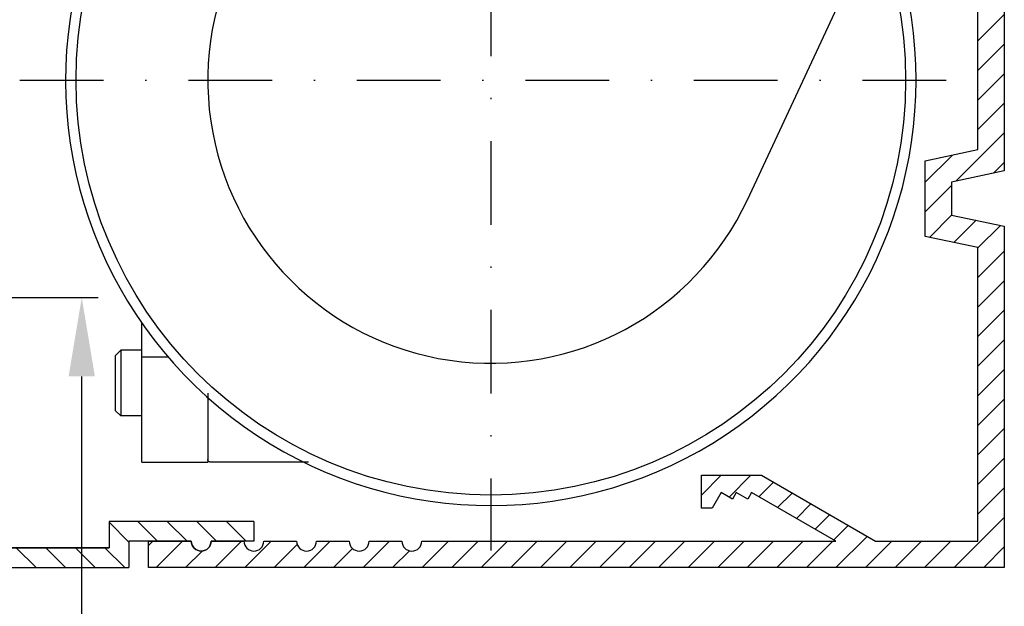
# Model space of a CAD drawing. Units: millimetres. Extents: x -3432 to 5220, y -2987 to 2458.
# Drawn here: x 5067 to 5142, y 2092 to 2137 of the extents above; entities that cross this region are included whole.
import ezdxf

# ---------------------------------------------------------------- set-up
doc = ezdxf.new("R2010")
doc.units = ezdxf.units.MM
doc.linetypes.add('STRICHPUNKT2', pattern=[12.7, 6.35, -3.175, 0, -3.175])
for name, color, linetype in [('centerline-Mittellinie', 92, 'STRICHPUNKT2'), ('dimension-Bemassung', 5, 'Continuous'), ('hatching-Schraffur', 5, 'Continuous'), ('outline-Körperkante', 7, 'Continuous'), ('Text', 5, 'Continuous')]:
    doc.layers.add(name, color=color, linetype=linetype)
doc.dimstyles.new('Details', dxfattribs={"dimtxt": 5, "dimasz": 6, "dimexe": 1.25, "dimexo": 0.625, "dimgap": 2, "dimtad": 1, "dimdec": 1, "dimtxsty": 'Standard', "dimcen": 2.5, "dimadec": 0, "dimazin": 0, "dimtfac": 1, "dimtdec": 1, "dimtmove": 0, "dimatfit": 3, "dimfxl": 0, "dimarcsym": 0})

# ---------------------------------------------------------------- blocks, each defined once
blk = doc.blocks.new('406984_WD2201_Verschalungsprofil')
at = {"layer": 'hatching-Schraffur'}
h = blk.add_hatch(dxfattribs=at)
h.set_pattern_fill('ANSI31', color=256, scale=0.5, style=0)
h.set_pattern_definition([(45, (-116.6368, -261.4505), (-1.122532, 1.122532), [])])
h.paths.add_polyline_path([(-2, -98), (-9.791, -98), (-18.452, -93), (-23, -93), (-23, -95.5), (-22.202, -95.5), (-21.509, -94.3), (-20.643, -94.8), (-20.355, -94.3), (-19.489, -94.8), (-19.2, -94.3), (-12.791, -98), (-44.25, -98, -1), (-45.75, -98), (-48.25, -98, -1), (-49.75, -98), (-52.25, -98, -1), (-53.75, -98), (-56.25, -98, -1), (-57.75, -98), (-60.25, -98, -1), (-61.75, -98), (-65, -98), (-65, -100), (0, -100), (0, -74.1), (-4, -73.25), (-4, -70.75), (0, -69.9), (0, -8.25), (-2, -8.25), (-2, -14.25), (-4.5, -14.25), (-4.5, -11.75), (-6, -11.75), (-6, -15.75), (-2, -15.75), (-2, -20.48), (-1.7, -21), (-2, -21.52), (-2, -68.28), (-6, -69.13), (-6, -74.87), (-2, -75.72)])
h.paths.add_polyline_path([(-2, -2.25), (-2, -8.25), (0, -8.25), (0, 0), (-82, 0), (-82, -1), (-69, -1), (-68, -2), (-63.75, -2, 1), (-62.25, -2), (-19.75, -2, 1), (-18.25, -2), (-6, -2), (-6, -4.75), (-4.5, -4.75), (-4.5, -2.25)])
blk.add_lwpolyline([(0, 0), (0, -69.9), (-4, -70.75), (-4, -73.25), (0, -74.1), (0, -100), (-65, -100), (-65, -98), (-61.75, -98, 1), (-60.25, -98), (-57.75, -98, 1), (-56.25, -98), (-53.75, -98, 1), (-52.25, -98), (-49.75, -98, 1), (-48.25, -98), (-45.75, -98, 1), (-44.25, -98), (-12.791, -98), (-19.2, -94.3), (-19.489, -94.8), (-20.355, -94.3), (-20.643, -94.8), (-21.509, -94.3), (-22.202, -95.5), (-23, -95.5), (-23, -93), (-18.452, -93), (-9.791, -98), (-2, -98), (-2, -75.72), (-6, -74.87), (-6, -69.13), (-2, -68.28), (-2, -15.75)], format="xyb")
blk = doc.blocks.new('406986_Z-Profil_WD2201')
at = {"layer": 'hatching-Schraffur'}
h = blk.add_hatch(dxfattribs=at)
h.set_pattern_fill('ANSI31', color=256, scale=0.5, style=0)
h.set_pattern_definition([(45, (77.9611, -227.9122), (-1.122532, 1.122532), [])])
h.paths.add_polyline_path([(-23.5, 0), (-23.5, 2), (-34.5, 2), (-34.5, 0.5), (-31.25, 0.5, 1), (-29.75, 0.5), (-25, 0.5), (-25, -1.5), (0, -1.5), (0, 0), (-1.25, 0, 0.029215), (-1.255, 0.087, 0.380511), (-2, 0.75, 0.414332), (-2.745, 0)])
at = {"layer": 'outline-Körperkante'}
for p, q in [((-34.5, 2), (-23.5, 2)), ((-34.5, 2), (-34.5, 0.5)), ((-23.5, 2), (-23.5, 0)), ((-34.5, 0.5), (-31.25, 0.5)), ((-29.75, 0.5), (-25, 0.5)), ((-25, 0.5), (-25, -1.5)), ((-1.25, 0), (0, 0)), ((-1.25, 0), (0, 0)), ((0, 0), (0, -1.5)), ((0, -1.5), (-25, -1.5))]:
    blk.add_line(p, q, dxfattribs=at)
blk.add_lwpolyline([(-1.255, 0.087, 0.946696), (-2.745, 0), (-23.5, 0), (-2.749, 0)], format="xyb", dxfattribs=at)
for centre, start, end in [((-2, 0), 0, 180), ((-30.5, 0.5), 180, 0), ((-30.5, 0.5), 180, 360)]:
    blk.add_arc(centre, 0.75, start, end, dxfattribs=at)
blk = doc.blocks.new('SR_WD2201_Rahmenlos_Antriebsquerschnitt')
at = {"layer": 'centerline-Mittellinie'}
for p, q in [((103.00016, 70.765612), (103.00016, 1.285498)), ((67.228024, 37.003033), (139.24228, 37.003033))]:
    blk.add_line(p, q, dxfattribs=at)
at = {"layer": 'outline-Körperkante'}
for p, q in [((122.48578, 27.916741), (131.77139, 47.829789)), ((76.50016, 8.003033), (76.50016, 18.535766)), ((74.90016, 16.503033), (74.50016, 16.103033)), ((74.90016, 16.503033), (74.90016, 11.503033)), ((76.50004, 16.503033), (74.90016, 16.503033)), ((74.50016, 11.903033), (74.50016, 16.103033)), ((76.50016, 16.003033), (78.45857, 16.003033)), ((81.50016, 13.223553), (81.50016, 8.003033)), ((74.90016, 11.503033), (74.50016, 11.903033)), ((76.50004, 11.503033), (74.90016, 11.503033)), ((76.50016, 8.003033), (81.50016, 8.003033)), ((89.15727, 8.003033), (81.70031, 8.003033))]:
    blk.add_line(p, q, dxfattribs=at)
blk.add_lwpolyline([(81.70031, 8.003125), (81.69557, 8.003176, -0.006143823), (81.69078, 8.003341, -0.005967146), (81.68595, 8.003625, -0.005925124), (81.68109, 8.004027, -0.00605741), (81.6762, 8.004555, -0.006122139), (81.67128, 8.005206, -0.006170187), (81.66634, 8.005989, -0.006204842), (81.66138, 8.006899, -0.006271101), (81.6564, 8.007946, -0.006311002), (81.65142, 8.009125, -0.006368192), (81.64644, 8.010443, -0.006403813), (81.64146, 8.011896, -0.006458499), (81.63649, 8.013492, -0.006491971), (81.63153, 8.015225, -0.00654192), (81.62659, 8.017102, -0.006572362), (81.62167, 8.019117, -0.006617645), (81.61678, 8.021277, -0.006644967), (81.61194, 8.023574, -0.00668508), (81.60713, 8.026015, -0.006709014), (81.60237, 8.028592, -0.006743659), (81.59767, 8.031311, -0.006763985), (81.59303, 8.034163, -0.006792782), (81.58845, 8.037152, -0.006809395), (81.58395, 8.040272, -0.006832329), (81.57952, 8.043524, -0.006844756), (81.57518, 8.0469, -0.006860634), (81.57092, 8.050403, -0.006870028), (81.56676, 8.054023, -0.006882569), (81.5627, 8.057763, -0.00688297), (81.55874, 8.061612, -0.006874866), (81.55489, 8.065571, -0.006867817), (81.55115, 8.069632, -0.006860532), (81.54753, 8.073792, -0.006856105), (81.54403, 8.078043, -0.006848614), (81.54065, 8.082384, -0.006842005), (81.5374, 8.086806, -0.006826987), (81.53428, 8.091306, -0.006815976), (81.53129, 8.095876, -0.006794792), (81.52844, 8.100513, -0.006780382), (81.52572, 8.105208, -0.006754128), (81.52314, 8.109958, -0.006734599), (81.5207, 8.114755, -0.006699013), (81.5184, 8.119595, -0.006680823), (81.51624, 8.12447, -0.006652326), (81.51423, 8.129376, -0.006613251), (81.51235, 8.134305, -0.006535918), (81.51062, 8.139252, -0.006554821), (81.50902, 8.144215, -0.006620338), (81.50757, 8.149194, -0.006426618), (81.50625, 8.154155, -0.006001443), (81.50507, 8.159084, -0.006508685), (81.50402, 8.164081, -0.007576685), (81.50311, 8.169176, -0.005863682), (81.50233, 8.173953, -0.002314233), (81.50169, 8.178267, -0.007914385), (81.50115, 8.183735, -0.013394596), (81.50067, 8.192055, -0.006715136), (81.50024, 8.20289, -0.003641954)], format="xyb", dxfattribs=at)
blk.add_circle((103.00016, 37.003033), 31.5, dxfattribs=at)
for centre, radius, start, end in [((103.00016, 37.003033), 21.5, 115, 335), ((103.00016, 37.003034), 32.3, 169.53417, 10.63458)]:
    blk.add_arc(centre, radius, start, end, dxfattribs=at)
blk = doc.blocks.new('SR_WD2201_Rahmenlos_Antriebsquerschnitt_mit_Einhängeblech_kpl')
for name, p in [('SR_WD2201_Rahmenlos_Antriebsquerschnitt', (0, 0)), ('406984_WD2201_Verschalungsprofil', (142, 100))]:
    blk.add_blockref(name, p)
at = {"xscale": -1}
blk.add_blockref('406986_Z-Profil_WD2201', (50.5, 1.5), dxfattribs=at)
blk = doc.blocks.new('*D58')
at = {"layer": 'Defpoints', "color": 0}
for p in [(33.003, 20.5), (71.929, 20.5), (33.003, -2085)]:
    blk.add_point(p, dxfattribs=at)
at = {"layer": 'dimension-Bemassung', "color": 0, "lineweight": -2}
for p, q in [((33.628, 20.5), (73.179, 20.5)), ((71.929, -2079), (71.929, 14.5)), ((33.628, -2085), (73.179, -2085))]:
    blk.add_line(p, q, dxfattribs=at)
at = {"layer": 'dimension-Bemassung', "color": 0}
for points in [[(70.929, 14.5), (72.929, 14.5), (71.929, 20.5)], [(70.929, -2079), (72.929, -2079), (71.929, -2085)]]:
    blk.add_solid(points, dxfattribs=at)
at = {"layer": 'dimension-Bemassung', "color": 0, "insert": (65.632, -59.108), "char_height": 5, "attachment_point": 5, "rotation": 90}
blk.add_mtext('FH1=GH1', dxfattribs=at)
blk = doc.blocks.new('SR_WD2201_OF_Rahmenlos_Sturz_kpl')
at = {"layer": 'dimension-Bemassung'}
blk.add_blockref('SR_WD2201_Rahmenlos_Antriebsquerschnitt_mit_Einhängeblech_kpl', (0, 0), dxfattribs=at)
dim = blk.add_linear_dim(base=(71.929, 20.5), p1=(33.003, -2085), p2=(33.003, 20.5), angle=90, text='FH1=GH1', dimstyle='Details', override={"dimtmove": 2}, dxfattribs=at)
dim.commit()
dim.dimension.update_dxf_attribs({"geometry": '*D58', "text_midpoint": (65.632, -59.108), "dimtype": 128})

msp = doc.modelspace()

# ---------------------------------------------------------------- block references
at = {"layer": 'Text'}
msp.add_blockref('SR_WD2201_OF_Rahmenlos_Sturz_kpl', (5000, 2095), dxfattribs=at)

doc.saveas('drawing.dxf')
